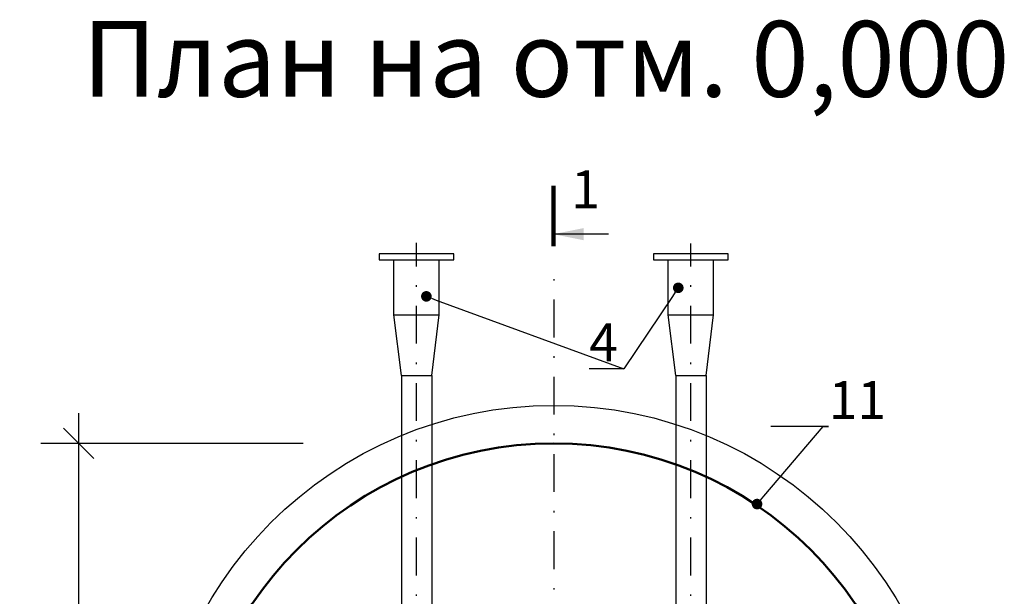
# Model space of a CAD drawing. Units: millimetres. Extents: x 7471 to 7891, y 1313 to 1610.
# Drawn here: x 7615 to 7680, y 1425 to 1463 of the extents above; entities that cross this region are included whole.
import ezdxf
from ezdxf import colors
from ezdxf.entities.mleader import LeaderData, LeaderLine
from ezdxf.math import Vec2, Vec3

# ---------------------------------------------------------------- set-up
doc = ezdxf.new("R2010")
doc.units = ezdxf.units.MM
doc.linetypes.add('DASHDOT', pattern=[1, 0.5, -0.25, 0, -0.25])
for name, color, linetype in [('2DS_OBP_EmuBA', 154, 'Continuous'), ('2DS_OBP_WIL', 124, 'Continuous'), ('CP_AXIS', 143, 'DASHDOT')]:
    doc.layers.add(name, color=color, linetype=linetype)
doc.layers.add('Основные', color=250, linetype='Continuous', lineweight=30)
doc.styles.add('ГОСТ', font='GOST.TTF', dxfattribs={"oblique": 10, "height": 2.5})
doc.styles.add('Гост А', font='GOST.TTF', dxfattribs={"oblique": 15})
doc.dimstyles.new('М 50', dxfattribs={"dimtxt": 2.5, "dimasz": 2, "dimexe": 2.5, "dimexo": 1, "dimgap": 1, "dimtad": 1, "dimdec": 1, "dimlfac": 50, "dimrnd": 1, "dimzin": 9, "dimtxsty": 'Гост А', "dimblk": 'OBLIQUE', "dimcen": 3, "dimdle": 2, "dimadec": 0, "dimazin": 0, "dimtfac": 1, "dimtdec": 1, "dimtmove": 1, "dimatfit": 3, "dimfxl": 1, "dimarcsym": 0})

# ---------------------------------------------------------------- blocks, each defined once
blk = doc.blocks.new('_Oblique')
at = {"color": 0, "linetype": 'ByBlock', "lineweight": -2}
blk.add_line((-0.5, -0.5), (0.5, 0.5), dxfattribs=at)
blk = doc.blocks.new('*D132')
at = {"layer": '2DS_OBP_EmuBA', "color": 0, "lineweight": -2, "ltscale": 3}
for p, q in [((7618.923, 1436.675), (7618.923, 1384.675)), ((7633.756, 1434.675), (7616.423, 1434.675)), ((7633.35, 1386.675), (7616.423, 1386.675))]:
    blk.add_line(p, q, dxfattribs=at)
at = {"layer": 'Defpoints', "color": 0, "ltscale": 3}
for p in [(7634.756, 1434.675), (7618.923, 1386.675), (7634.35, 1386.675)]:
    blk.add_point(p, dxfattribs=at)
at = {"layer": '2DS_OBP_EmuBA', "color": 0, "lineweight": -2, "ltscale": 3, "xscale": 2, "yscale": 2, "zscale": 2}
for p, rotation in [((7618.923, 1434.675), 90), ((7618.923, 1386.675), 270)]:
    blk.add_blockref('_Oblique', p, dxfattribs=dict(at, rotation=rotation))
at = {"layer": '2DS_OBP_EmuBA', "color": 0, "ltscale": 3, "insert": (7616.673, 1410.675), "char_height": 2.5, "attachment_point": 5, "rotation": 90, "style": 'Гост А'}
blk.add_mtext('2400', dxfattribs=at)
blk = doc.blocks.new('_Dot')
at = {"color": 0, "linetype": 'ByBlock', "lineweight": -2}
blk.add_line((-0.5, 0), (-1, 0), dxfattribs=at)
at = {"color": 0, "linetype": 'ByBlock', "const_width": 0.5}
blk.add_lwpolyline([(-0.25, 0, 1), (0.25, 0, 1)], format="xyb", close=True, dxfattribs=at)

msp = doc.modelspace()

# ---------------------------------------------------------------- linework, layer by layer
at = {"lineweight": 100, "ltscale": 0.4}
msp.add_line((7650.2661, 1451.6803), (7650.2661, 1447.6803), dxfattribs=at)
at = {"linetype": 'Continuous', "lineweight": 30}
msp.add_line((7653.8972, 1448.4803), (7650.2661, 1448.4803), dxfattribs=at)
at = {"layer": '2DS_OBP_EmuBA', "color": 5, "lineweight": 30, "ltscale": 3}
for p, q in [((7639.7344, 1443.1568), (7639.7344, 1446.7831)), ((7642.7344, 1443.1568), (7642.7344, 1446.7831)), ((7657.8431, 1443.1568), (7657.8431, 1446.7831)), ((7660.8431, 1443.1568), (7660.8431, 1446.7831)), ((7640.2344, 1439.1568), (7639.7344, 1443.1568)), ((7639.7344, 1443.1568), (7642.7344, 1443.1568)), ((7642.2344, 1439.1568), (7642.7344, 1443.1568)), ((7658.3431, 1439.1568), (7657.8431, 1443.1568)), ((7657.8431, 1443.1568), (7660.8431, 1443.1568)), ((7660.3431, 1439.1568), (7660.8431, 1443.1568)), ((7640.2344, 1439.1568), (7640.2344, 1420.8548)), ((7640.2344, 1439.1568), (7642.2344, 1439.1568)), ((7642.2344, 1439.1568), (7642.2344, 1428.6399)), ((7658.3431, 1439.1568), (7658.3431, 1428.6399)), ((7658.3431, 1439.1568), (7660.3431, 1439.1568)), ((7660.3431, 1439.1568), (7660.3431, 1420.8548)), ((7642.2344, 1428.6399), (7642.2344, 1420.8548)), ((7658.3431, 1428.6399), (7658.3431, 1420.8548))]:
    msp.add_line(p, q, dxfattribs=at)
for points in [[(7638.7647, 1446.7831), (7643.7041, 1446.7831), (7643.7041, 1447.1798), (7638.7647, 1447.1798)], [(7656.8734, 1446.7831), (7661.8128, 1446.7831), (7661.8128, 1447.1798), (7656.8734, 1447.1798)]]:
    msp.add_lwpolyline(points, close=True, dxfattribs=at)
at = {"layer": '2DS_OBP_EmuBA', "color": 0, "ltscale": 3}
msp.add_circle((7650.2887, 1410.781), 26.4016, dxfattribs=at)
at = {"layer": '2DS_OBP_WIL', "color": 0, "lineweight": 50, "ltscale": 3}
msp.add_circle((7650.2887, 1410.6748), 24, dxfattribs=at)
at = {"layer": 'CP_AXIS', "ltscale": 5}
for p, q in [((7641.2344, 1420.8548), (7641.2344, 1447.9132)), ((7659.3431, 1420.8548), (7659.3431, 1447.8708)), ((7650.3113, 1365.1691), (7650.3113, 1446.1345))]:
    msp.add_line(p, q, dxfattribs=at)
at = {"layer": 'Основные', "color": 0, "linetype": 'Continuous', "lineweight": 60}
msp.add_solid([(7650.2661, 1448.4803), (7652.2661, 1448.0803), (7652.2661, 1448.8803)], dxfattribs=at)

# ---------------------------------------------------------------- texts
at = {"layer": '2DS_OBP_EmuBA', "color": 0, "lineweight": 0, "attachment_point": 5, "style": 'ГОСТ'}
for s, insert, char_height, width in [('План на отм. 0,000', (7649.7653, 1459.4003), 5, 69.93), ('1', (7652.3902, 1451.1172), 2.5, 1.358675)]:
    msp.add_mtext(s, dxfattribs=dict(at, insert=insert, char_height=char_height, width=width))

# ---------------------------------------------------------------- dimensions: what is measured, and where the dimension line sits
at = {"layer": '2DS_OBP_EmuBA', "color": 0, "ltscale": 3}
dim = msp.add_linear_dim(base=(7618.9231, 1386.6748), p1=(7634.7555, 1434.6748), p2=(7634.3496, 1386.6748), angle=270, dimstyle='М 50', dxfattribs=at)
dim.commit()
dim.dimension.update_dxf_attribs({"geometry": '*D132', "text_midpoint": (7616.6731, 1410.6748)})

# ---------------------------------------------------------------- leaders
ml = msp.add_multileader_mtext('Standard', dxfattribs=at)
ml.set_content('4', style='Гост А')
ml.set_leader_properties()
ml.set_arrow_properties(name='DOT')
ml.build(insert=Vec2(0, 0))
ml.multileader.update_dxf_attribs({"text_left_attachment_type": 6, "text_right_attachment_type": 6, "dogleg_length": 0.36, "arrow_head_size": 0.7})
ctx = ml.context
ctx.base_point, ctx.char_height, ctx.arrow_head_size, ctx.landing_gap_size, ctx.plane_origin = Vec3(7652.6266, 1439.5945), 2.5, 0.7, 0, Vec3(7646.346, 1416.096)
ctx.left_attachment, ctx.right_attachment = 6, 6
notes = []
notes.append((ctx, [(1, (1, 1, 0), (7654.9083, 1439.5945), (-1, 0), 0.36, [(0, [(7641.8797, 1444.376)], 0, []), (1, [(7658.511, 1444.9394)], 0, [])])]))
ctx.mtext.insert, ctx.mtext.flow_direction = Vec3(7652.6266, 1442.5945), 5
ml = msp.add_multileader_mtext('Standard', dxfattribs=at)
ml.set_content('11', style='Гост А')
ml.set_leader_properties()
ml.set_arrow_properties(name='DOT')
ml.build(insert=Vec2(0, 0))
ml.multileader.update_dxf_attribs({"text_left_attachment_type": 6, "text_right_attachment_type": 6, "dogleg_length": 0.36, "arrow_head_size": 0.7})
ctx = ml.context
ctx.base_point, ctx.char_height, ctx.arrow_head_size, ctx.landing_gap_size, ctx.plane_origin = Vec3(7668.4378, 1435.7795), 2.5, 0.7, 0, Vec3(7663.712, 1409.2809)
ctx.left_attachment, ctx.right_attachment = 6, 6
notes.append((ctx, [(0, (1, 1, 0), (7668.0778, 1435.7795), (1, 0), 0.36, [(0, [(7663.712, 1430.6671)], 0, [])])]))
ctx.mtext.insert, ctx.mtext.flow_direction = Vec3(7668.4378, 1438.7795), 5
for ctx, leaders in notes:
    for number, flags, end, landing, length, lines in leaders:
        leader = LeaderData()
        leader.index, (leader.has_last_leader_line, leader.has_dogleg_vector, leader.attachment_direction) = number, flags
        leader.last_leader_point, leader.dogleg_vector, leader.dogleg_length = Vec3(end), Vec3(landing), length
        for number, points, colour, breaks in lines:
            line = LeaderLine()
            line.index, line.vertices, line.color, line.breaks = number, Vec3.list(points), colors.encode_raw_color(colour), breaks
            leader.lines.append(line)
        ctx.leaders.append(leader)

doc.saveas('drawing.dxf')
